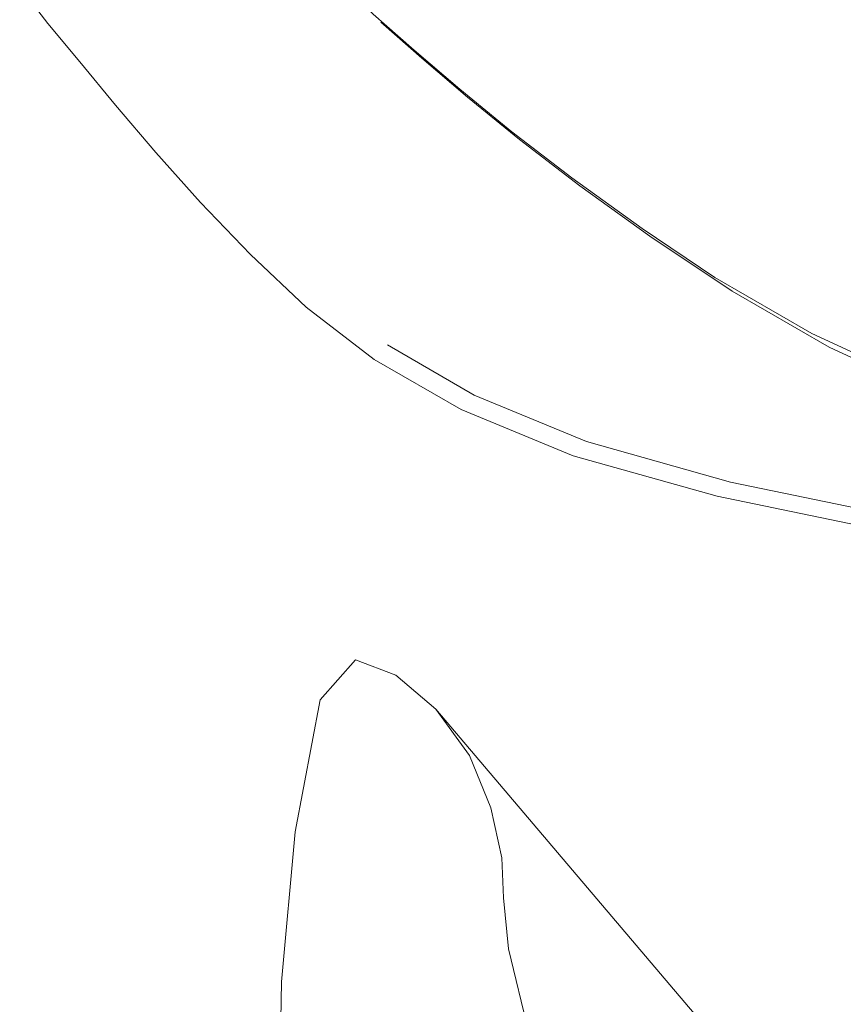
# Model space of a CAD drawing. Units: metres. Extents: x 4.11 to 8.17, y -4.22 to -1.16.
# Drawn here: x 4.62 to 4.64, y -3.97 to -3.94 of the extents above; entities that cross this region are included whole.
import ezdxf

# ---------------------------------------------------------------- set-up
doc = ezdxf.new("R2010")
doc.units = ezdxf.units.M
doc.header["$MEASUREMENT"] = 0

# ---------------------------------------------------------------- blocks, each defined once
blk = doc.blocks.new('5b0badc8-2cfc-4f64-bc09-fcfc75297983')
at = {"color": 18, "lineweight": 9, "true_color": 0x000000}
blk.add_lwpolyline([(4.675257, -3.955697), (4.670298, -3.955477), (4.666808, -3.955261), (4.662794, -3.954937), (4.65836, -3.954487), (4.653767, -3.953885), (4.649282, -3.953105), (4.645167, -3.952121), (4.642086, -3.951015), (4.639147, -3.949652)], dxfattribs=at)
blk = doc.blocks.new('254c6cfb-0a8d-404e-b7b3-ad19865e378a')
at = {"color": 18, "lineweight": 9, "true_color": 0x000000}
blk.add_lwpolyline([(4.645806, -3.955435), (4.641035, -3.954688), (4.636734, -3.953799), (4.633071, -3.952769), (4.630217, -3.951595), (4.628005, -3.950321)], dxfattribs=at)
blk = doc.blocks.new('9996b2da-ed98-422e-84d2-ea2fffcfa9ee')
at = {"color": 18, "lineweight": 9, "true_color": 0x000000}
blk.add_lwpolyline([(4.628341, -3.949943), (4.630548, -3.951224), (4.633404, -3.952404), (4.637076, -3.953441), (4.641388, -3.954335)], dxfattribs=at)
blk = doc.blocks.new('62395fb1-1124-48aa-8bff-ec9d0ccf0113')
at = {"color": 18, "lineweight": 9, "true_color": 0x000000}
blk.add_lwpolyline([(4.637111, -3.948573), (4.639583, -3.949999), (4.642517, -3.951364)], dxfattribs=at)
blk = doc.blocks.new('619f76e6-0e55-4f20-9514-5658e8ab1e1c')
at = {"color": 18, "lineweight": 9, "true_color": 0x000000}
blk.add_lwpolyline([(4.628005, -3.950321), (4.626271, -3.948988), (4.624851, -3.947639), (4.623578, -3.946315)], dxfattribs=at)
blk = doc.blocks.new('402a6371-aa28-4bb1-8853-b56fac23b66c')
at = {"color": 18, "lineweight": 9, "true_color": 0x000000}
blk.add_lwpolyline([(4.639147, -3.949652), (4.636675, -3.948228), (4.634823, -3.946978), (4.633037, -3.945693), (4.631506, -3.944514)], dxfattribs=at)
blk = doc.blocks.new('2da8d771-5c65-40bd-b334-0f5a978d3681')
at = {"color": 18, "lineweight": 9, "true_color": 0x000000}
blk.add_lwpolyline([(4.637111, -3.948573), (4.635022, -3.947173), (4.633235, -3.94589), (4.631704, -3.944712), (4.630381, -3.943631), (4.629218, -3.942638), (4.628168, -3.941723)], dxfattribs=at)
blk = doc.blocks.new('de11141c-d054-4c25-8eab-a6517deded3f')
at = {"color": 18, "lineweight": 9, "true_color": 0x000000}
blk.add_lwpolyline([(4.623578, -3.946315), (4.62244, -3.945041), (4.621421, -3.94384), (4.62051, -3.942737), (4.619692, -3.941757), (4.618978, -3.940823)], dxfattribs=at)
blk = doc.blocks.new('c1056801-b9d2-449f-af73-a90ca9df6795')
at = {"color": 18, "lineweight": 9, "true_color": 0x000000}
blk.add_lwpolyline([(4.627032, -3.940625), (4.627973, -3.94152), (4.629022, -3.942436), (4.630184, -3.943431), (4.631506, -3.944514)], dxfattribs=at)
blk = doc.blocks.new('258dad3f-5986-4a7d-a248-e24c66bdad75')
at = {"color": 18, "lineweight": 9, "true_color": 0x000000}
blk.add_lwpolyline([(4.63194, -3.967465), (4.631423, -3.965332), (4.631295, -3.964028), (4.631248, -3.963011)], dxfattribs=at)
blk = doc.blocks.new('3a747f6e-be23-486b-b7e6-5fd351ed7a35')
at = {"color": 18, "lineweight": 9, "true_color": 0x000000}
blk.add_lwpolyline([(4.631248, -3.963011), (4.630974, -3.961734), (4.630431, -3.960405)], dxfattribs=at)
blk = doc.blocks.new('bb367379-591e-4c81-836e-d58bdbdadf29')
at = {"color": 18, "lineweight": 9, "true_color": 0x000000}
blk.add_lwpolyline([(4.630431, -3.960405), (4.629573, -3.959226), (4.628554, -3.958361), (4.627527, -3.95797), (4.626627, -3.958988)], dxfattribs=at)
blk = doc.blocks.new('8b146fcf-ace8-425b-8801-ad58af43077d')
at = {"color": 18, "lineweight": 9, "true_color": 0x000000}
blk.add_lwpolyline([(4.629573, -3.959226), (4.640626, -3.972259), (4.63978, -3.971342), (4.650335, -3.982483)], dxfattribs=at)
blk = doc.blocks.new('ed0ea342-47b1-4ee7-8731-dab7777fb609')
at = {"color": 18, "lineweight": 9, "true_color": 0x000000}
blk.add_lwpolyline([(4.626627, -3.958988), (4.62599, -3.962349), (4.62564, -3.966172), (4.625598, -3.968577), (4.626041, -3.971717), (4.627143, -3.977744), (4.628325, -3.983692)], dxfattribs=at)
blk = doc.blocks.new('c2803f9b-5b60-437e-819e-34f7d3975f58')
for name in ['9996b2da-ed98-422e-84d2-ea2fffcfa9ee', '5b0badc8-2cfc-4f64-bc09-fcfc75297983', 'c1056801-b9d2-449f-af73-a90ca9df6795', 'de11141c-d054-4c25-8eab-a6517deded3f', '2da8d771-5c65-40bd-b334-0f5a978d3681', '402a6371-aa28-4bb1-8853-b56fac23b66c', '619f76e6-0e55-4f20-9514-5658e8ab1e1c', '62395fb1-1124-48aa-8bff-ec9d0ccf0113', '254c6cfb-0a8d-404e-b7b3-ad19865e378a', 'bb367379-591e-4c81-836e-d58bdbdadf29', 'ed0ea342-47b1-4ee7-8731-dab7777fb609', '8b146fcf-ace8-425b-8801-ad58af43077d', '3a747f6e-be23-486b-b7e6-5fd351ed7a35', '258dad3f-5986-4a7d-a248-e24c66bdad75']:
    blk.add_blockref(name, (0, 0))

msp = doc.modelspace()

# ---------------------------------------------------------------- block references
msp.add_blockref('c2803f9b-5b60-437e-819e-34f7d3975f58', (0, 0))

doc.saveas('drawing.dxf')
